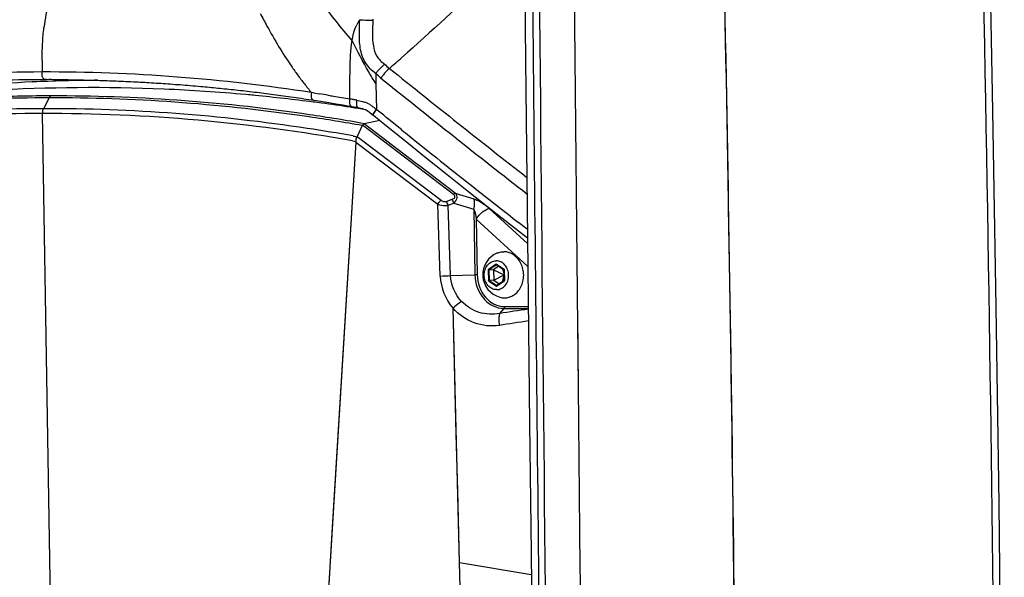
# Paper-space layout '13000518_1' of a CAD drawing. Units: millimetres. Extents: x 0 to 297, y 0 to 210.
# Drawn here: x 250 to 268, y 29 to 40 of the extents above; entities that cross this region are included whole.
import ezdxf

# ---------------------------------------------------------------- set-up
doc = ezdxf.new("R2010")
doc.units = ezdxf.units.MM
doc.header["$LTSCALE"] = 16.335
doc.layers.get('0').update_dxf_attribs({"linetype": 'CONTINUOUS'})

psp = doc.layouts.new('13000518_1')

# ---------------------------------------------------------------- linework, layer by layer
at = {"color": 9, "linetype": 'CONTINUOUS'}
for p, q in [((256.342, 39.623), (256.341, 39.608)), ((256.394, 38.632), (256.399, 38.446)), ((250.398, 38.524), (250.388, 38.524)), ((256.399, 38.446), (256.41, 37.979)), ((250.447, 38.194), (250.344, 37.996)), ((255.263, 38.283), (255.223, 38.289)), ((255.263, 38.283), (255.364, 38.267)), ((250.537, 25.396), (250.326, 37.908)), ((256.421, 37.97), (256.406, 37.982)), ((257.811, 36.434), (256.152, 37.694)), ((256.635, 37.797), (256.61, 37.817)), ((256.867, 37.611), (256.635, 37.797)), ((255.985, 37.499), (256.054, 37.486)), ((255.985, 37.498), (256.054, 37.486)), ((256.056, 37.49), (257.584, 36.331)), ((255.97, 37.409), (256.032, 37.398)), ((255.97, 37.409), (256.032, 37.398)), ((256.033, 37.385), (257.522, 36.256)), ((257.842, 36.458), (258.18, 36.354)), ((257.57, 34.95), (257.522, 36.256)), ((257.679, 36.309), (257.784, 36.348)), ((257.711, 36.238), (257.816, 36.277)), ((257.758, 34.957), (257.711, 36.238)), ((257.816, 36.277), (258.181, 36.164)), ((258.181, 36.164), (258.201, 34.971)), ((258.462, 36.181), (259.158, 35.542)), ((258.224, 35.987), (258.241, 34.971)), ((258.224, 35.987), (259.163, 35.124)), ((259.155, 35.798), (258.991, 35.926)), ((258.588, 35.164), (258.443, 35.064)), ((258.593, 35.153), (258.456, 35.059)), ((258.737, 35.064), (258.588, 35.164)), ((257.758, 34.957), (258.201, 34.971)), ((258.443, 35.064), (258.446, 34.864)), ((258.456, 35.059), (258.459, 34.87)), ((258.74, 34.865), (258.737, 35.064)), ((258.446, 34.864), (258.595, 34.765)), ((258.459, 34.87), (258.599, 34.776)), ((258.595, 34.765), (258.74, 34.865)), ((257.922, 29.735), (257.802, 34.364)), ((258.651, 34.267), (258.731, 34.36)), ((258.731, 34.36), (259.171, 34.361)), ((258.741, 34.395), (259.171, 34.396)), ((257.835, 33.092), (257.809, 34.11)), ((260.066, 34.234), (260.069, 33.944)), ((260.066, 34.234), (260.079, 32.93)), ((260.069, 33.944), (260.072, 33.654)), ((260.072, 33.654), (260.075, 33.365)), ((257.861, 32.069), (257.835, 33.092)), ((260.081, 32.93), (260.106, 30.314)), ((257.888, 31.039), (257.861, 32.069)), ((257.922, 29.735), (257.888, 31.039)), ((257.922, 29.735), (259.225, 29.514)), ((257.967, 28.004), (257.922, 29.735))]:
    psp.add_line(p, q, dxfattribs=at)
at = {"color": 7, "linetype": 'CONTINUOUS'}
for p, q in [((250.222, 38.486), (250.138, 38.481)), ((250.222, 38.486), (250.138, 38.482)), ((250.798, 38.522), (250.771, 38.522)), ((250.847, 38.506), (250.773, 38.503)), ((250.799, 38.505), (250.773, 38.504)), ((250.799, 38.522), (250.841, 38.522)), ((250.847, 38.506), (250.799, 38.505)), ((250.841, 38.522), (250.885, 38.521)), ((250.885, 38.521), (250.942, 38.52)), ((250.942, 38.52), (250.984, 38.52)), ((250.984, 38.52), (251.028, 38.519)), ((251.028, 38.519), (251.073, 38.518)), ((251.073, 38.518), (251.113, 38.517)), ((251.113, 38.517), (251.154, 38.516)), ((251.154, 38.516), (251.196, 38.515)), ((251.196, 38.515), (251.239, 38.514)), ((251.239, 38.514), (251.282, 38.513)), ((251.282, 38.513), (251.326, 38.512)), ((251.326, 38.512), (251.371, 38.51)), ((251.371, 38.51), (251.417, 38.509)), ((251.417, 38.509), (251.464, 38.508)), ((251.464, 38.508), (251.504, 38.506)), ((251.504, 38.506), (251.545, 38.505)), ((251.545, 38.505), (251.586, 38.503)), ((251.586, 38.503), (251.628, 38.502)), ((251.628, 38.502), (251.671, 38.5)), ((251.671, 38.5), (251.714, 38.498)), ((251.714, 38.498), (251.757, 38.497)), ((251.757, 38.497), (251.801, 38.495)), ((251.801, 38.495), (251.846, 38.493)), ((251.846, 38.493), (251.891, 38.491)), ((251.891, 38.491), (251.937, 38.489)), ((251.937, 38.489), (251.983, 38.486)), ((251.983, 38.486), (252.029, 38.484)), ((252.029, 38.484), (252.068, 38.482)), ((252.068, 38.482), (252.108, 38.48)), ((252.108, 38.48), (252.148, 38.478)), ((252.148, 38.478), (252.188, 38.476)), ((252.188, 38.476), (252.229, 38.473)), ((252.229, 38.473), (252.27, 38.471)), ((252.27, 38.471), (252.311, 38.468)), ((252.311, 38.468), (252.353, 38.466)), ((252.353, 38.466), (252.395, 38.463)), ((252.395, 38.463), (252.438, 38.461)), ((252.438, 38.461), (252.48, 38.458)), ((252.48, 38.458), (252.523, 38.455)), ((252.523, 38.455), (252.567, 38.452)), ((252.567, 38.452), (252.611, 38.449)), ((252.611, 38.449), (252.655, 38.446)), ((252.655, 38.446), (252.699, 38.443)), ((252.699, 38.443), (252.744, 38.439)), ((252.744, 38.439), (252.789, 38.436)), ((252.789, 38.436), (252.834, 38.433)), ((252.834, 38.433), (252.88, 38.429)), ((252.88, 38.429), (252.926, 38.425)), ((252.926, 38.425), (252.972, 38.422)), ((252.972, 38.422), (253.018, 38.418)), ((253.018, 38.418), (253.065, 38.414)), ((253.065, 38.414), (253.112, 38.41)), ((253.112, 38.41), (253.16, 38.406)), ((253.16, 38.406), (253.208, 38.402)), ((253.208, 38.402), (253.246, 38.398)), ((253.246, 38.398), (253.285, 38.395)), ((253.285, 38.395), (253.324, 38.391)), ((253.324, 38.391), (253.363, 38.387)), ((253.363, 38.387), (253.402, 38.384)), ((253.402, 38.384), (253.441, 38.38)), ((253.441, 38.38), (253.481, 38.376)), ((253.481, 38.376), (253.521, 38.372)), ((253.521, 38.372), (253.561, 38.368)), ((253.561, 38.368), (253.601, 38.364)), ((253.601, 38.364), (253.642, 38.36)), ((253.642, 38.36), (253.682, 38.356)), ((253.682, 38.356), (253.723, 38.351)), ((253.723, 38.351), (253.764, 38.347)), ((253.764, 38.347), (253.805, 38.343)), ((253.805, 38.343), (253.847, 38.338)), ((253.847, 38.338), (253.888, 38.334)), ((253.888, 38.334), (253.93, 38.329)), ((253.93, 38.329), (253.972, 38.324)), ((253.972, 38.324), (254.014, 38.319)), ((254.014, 38.319), (254.056, 38.314)), ((254.081, 38.248), (254.028, 38.252)), ((254.081, 38.247), (254.028, 38.252)), ((254.056, 38.314), (254.099, 38.309)), ((254.099, 38.309), (254.142, 38.304)), ((254.142, 38.304), (254.185, 38.299)), ((254.185, 38.299), (254.228, 38.294)), ((254.228, 38.294), (254.271, 38.289)), ((254.271, 38.289), (254.315, 38.283)), ((254.315, 38.283), (254.358, 38.278)), ((254.358, 38.278), (254.402, 38.272)), ((254.402, 38.272), (254.446, 38.267)), ((254.446, 38.267), (254.49, 38.261)), ((254.49, 38.261), (254.535, 38.255)), ((254.535, 38.255), (254.58, 38.249)), ((254.58, 38.249), (254.624, 38.243)), ((254.624, 38.243), (254.669, 38.237)), ((254.669, 38.237), (254.715, 38.231)), ((254.715, 38.231), (254.76, 38.224)), ((254.76, 38.224), (254.806, 38.218)), ((254.806, 38.218), (254.851, 38.212)), ((254.851, 38.212), (254.897, 38.205)), ((254.897, 38.205), (254.943, 38.198)), ((254.943, 38.198), (254.99, 38.192)), ((254.99, 38.192), (255.036, 38.185)), ((255.036, 38.185), (255.083, 38.178)), ((255.083, 38.178), (255.13, 38.171)), ((255.13, 38.171), (255.177, 38.163)), ((255.177, 38.163), (255.224, 38.156)), ((255.224, 38.156), (255.259, 38.151)), ((255.259, 38.151), (255.315, 38.142)), ((255.669, 38.084), (255.793, 38.063)), ((255.793, 38.063), (255.915, 38.042)), ((255.952, 38.018), (255.929, 38.021)), ((255.952, 38.018), (255.929, 38.021)), ((256.326, 37.896), (256.348, 37.879)), ((256.352, 37.876), (256.561, 37.706)), ((256.148, 37.687), (256.056, 37.49)), ((256.47, 37.78), (256.186, 37.723)), ((256.561, 37.706), (256.915, 37.42)), ((256.033, 37.385), (255.056, 21.394)), ((256.915, 37.42), (257.282, 37.125)), ((258.465, 36.186), (258.886, 35.855)), ((258.886, 35.855), (259.157, 35.643)), ((258.592, 35.154), (258.732, 35.06)), ((258.539, 35.063), (258.456, 35.059)), ((258.631, 35.127), (258.539, 35.063)), ((258.539, 35.063), (258.734, 34.974)), ((258.539, 35.063), (258.542, 34.874)), ((258.542, 34.874), (258.734, 34.971)), ((258.701, 34.846), (258.734, 34.96)), ((258.702, 35.08), (258.734, 34.984)), ((258.733, 35.06), (258.736, 34.869)), ((258.542, 34.874), (258.459, 34.87)), ((258.542, 34.874), (258.644, 34.806)), ((258.736, 34.87), (258.598, 34.775)), ((262.933, 28.004), (262.904, 30.442)), ((262.945, 26.83), (262.904, 30.442))]:
    psp.add_line(p, q, dxfattribs=at)
for points in [[(267.837, 20.166), (267.814, 23.666), (267.782, 27.238), (267.741, 30.81), (267.69, 34.383), (267.631, 37.956), (267.563, 41.529), (267.485, 45.102), (267.399, 48.676), (267.306, 52.171)], [(259.103, 40.733), (259.122, 38.864), (259.144, 36.736), (259.169, 34.535), (259.195, 32.262), (259.221, 29.915), (259.246, 27.495), (259.268, 25.002), (259.288, 22.436), (259.303, 19.967)], [(255.315, 38.142), (255.423, 38.125), (255.541, 38.106), (255.669, 38.084)], [(255.915, 38.042), (255.973, 38.032), (256.003, 38.027), (256.037, 38.021)], [(256.037, 38.021), (256.095, 38.01), (256.125, 38.004), (256.152, 37.998), (256.179, 37.99), (256.203, 37.981), (256.227, 37.969), (256.255, 37.951)], [(256.255, 37.951), (256.288, 37.927), (256.326, 37.896)], [(256.152, 37.694), (256.152, 37.693), (256.151, 37.692), (256.15, 37.691), (256.149, 37.69), (256.149, 37.689), (256.148, 37.687)], [(256.186, 37.723), (256.185, 37.722), (256.184, 37.722), (256.183, 37.722), (256.182, 37.721), (256.181, 37.721), (256.181, 37.721)], [(256.054, 37.486), (256.054, 37.487), (256.055, 37.488), (256.055, 37.488), (256.055, 37.489), (256.056, 37.49), (256.056, 37.49)], [(256.033, 37.385), (255.924, 35.609), (255.816, 33.832), (255.707, 32.055), (255.598, 30.278), (255.49, 28.501), (255.381, 26.725), (255.273, 24.948), (255.164, 23.171), (255.056, 21.394)], [(256.033, 37.385), (256.033, 37.388), (256.033, 37.39), (256.033, 37.392), (256.033, 37.394), (256.032, 37.396), (256.032, 37.398)], [(257.282, 37.125), (257.663, 36.821), (258.057, 36.508), (258.465, 36.186)]]:
    psp.add_lwpolyline(points, dxfattribs=at)
at = {"color": 9, "linetype": 'CONTINUOUS'}
psp.add_lwpolyline([(260.075, 33.365), (260.078, 33.075), (260.079, 32.93)], dxfattribs=at)
for centre, radius, start, end in [((-1143.838, 12.71), 1411.568, 0.302085, 1.601554), ((253.703, 39.055), 3.375, 164.8707, 172.8471), ((256.677, 39.223), 0.696, 145.6419, 154.3872), ((196.5, 107.209), 91.142, 311.29289, 311.48155), ((263.03, 38.835), 12.708, 179.8397, 180.7727), ((260.227, 42.499), 6.537, 214.782, 216.5074), ((381.501, 193.482), 198.84, 231.10309, 232.02249), ((250.385, 7.269), 31.395, 90.1143, 99.0706), ((250.366, 7.034), 31.63, 81.1662, 90.0785), ((261.179, 43.206), 7.723, 216.5216, 218.0186), ((378.515, 189.721), 194.273, 231.08885, 232.08931), ((250.451, 7.382), 31.142, 90.0977, 93.0971), ((250.454, 6.986), 31.538, 89.4229, 90.1015), ((264.276, 45.632), 11.657, 218.0349, 219.0436), ((250.541, 6.99), 31.239, 90.1012, 92.1096), ((250.503, 6.991), 31.202, 90.1026, 92.0393), ((250.481, 6.272), 31.922, 81.843, 90.0619), ((250.522, 6.292), 31.937, 81.8471, 90.0646), ((250.172, 5.35), 33.323, 80.7381, 81.0366), ((252.29, 17.519), 20.971, 79.8469, 80.0267), ((253.899, 26.538), 11.81, 79.5087, 79.8175), ((256.008, 37.613), 0.535, 58.4628, 69.9567), ((250.397, 7.019), 30.977, 90.0989, 94.8326), ((250.379, 6.992), 30.916, 90.0983, 94.7937), ((250.37, 6.219), 31.689, 79.821, 90.0796), ((250.391, 6.349), 31.647, 81.3532, 90.0853), ((250.409, 5.713), 32.486, 81.5545, 81.8563), ((250.45, 5.736), 32.497, 81.6197, 81.8605), ((250.383, 5.543), 32.658, 79.8317, 81.5533), ((250.424, 5.566), 32.669, 79.8369, 81.6183), ((186.678, -48.85), 111.364, 51.1, 51.22489), ((250.279, 5.451), 32.552, 79.9051, 81.3957), ((354.501, 158.687), 155.538, 231.11765, 231.24867), ((334.826, 134.205), 124.129, 231.25789, 231.47184), ((398.62, 214.449), 226.642, 231.49139, 231.84916), ((394.128, 208.57), 219.244, 231.82326, 231.94789), ((257.411, 41.26), 6.312, 271.437, 273.148), ((258.52, 34.985), 0.951, 182.1447, 220.9936), ((298.625, -225.355), 262.682, 98.63823, 98.75305), ((295.88, -209.256), 246.14, 98.57623, 98.70094)]:
    psp.add_arc(centre, radius, start, end, dxfattribs=at)
at = {"color": 7, "linetype": 'CONTINUOUS'}
for centre, radius, start, end in [((-1084.022, 13.467), 1347.034, 0.261147, 1.271907), ((-1087.26, 13.427), 1350.271, 0.722024, 1.181267), ((251.527, 7.429), 31.084, 92.56, 96.453), ((251.22, 7.291), 31.088, 87.5626, 93.383), ((251.526, 7.433), 31.08, 91.3876, 92.4036), ((251.526, 7.426), 31.087, 90.3485, 91.2512), ((251.218, 7.258), 31.121, 84.8197, 87.5614), ((251.214, 7.213), 31.167, 84.5051, 84.7224), ((251.198, 7.051), 31.329, 82.5598, 84.5036), ((251.178, 6.893), 31.489, 82.2794, 82.5611), ((251.166, 6.805), 31.578, 81.3244, 82.2791), ((251.152, 6.717), 31.666, 81.0529, 81.2827), ((251.147, 6.684), 31.7, 80.7913, 81.0529), ((258.769, 34.974), 0.426, 111.8605, 254.552), ((258.724, 35.088), 0.303, 86.7243, 90.0988), ((258.724, 34.887), 0.337, 299.8796, 306.1422), ((258.738, 34.861), 0.309, 254.5171, 270.0265)]:
    psp.add_arc(centre, radius, start, end, dxfattribs=at)
at = {"color": 9, "linetype": 'CONTINUOUS'}
for points, knots in [([(258.964, 40.876), (258.792, 40.708), (258.105, 40.047), (257.404, 39.4), (256.87, 38.928)], [0, 0, 0, 0, 0.252013, 1, 1, 1, 1]), ([(255.966, 39.237), (255.773, 39.464), (255.408, 39.89), (255.139, 40.382), (255.028, 40.618)], [0, 0, 0, 0, 0.533516, 1, 1, 1, 1]), ([(254.289, 39.731), (254.331, 39.654), (254.508, 39.327), (254.696, 39.004), (254.858, 38.77)], [0, 0, 0, 0, 0.235027, 1, 1, 1, 1]), ([(256.395, 38.632), (256.327, 38.69), (256.186, 38.82), (256.102, 39.094), (256.093, 39.362), (256.099, 39.534), (256.102, 39.616)], [0, 0, 0, 0, 0.249411, 0.52065, 0.771326, 1, 1, 1, 1]), ([(256.102, 39.616), (256.124, 39.614), (256.203, 39.607), (256.283, 39.606), (256.341, 39.607)], [0, 0, 0, 0, 0.271795, 1, 1, 1, 1]), ([(256.341, 39.608), (256.338, 39.529), (256.333, 39.372), (256.34, 39.151), (256.399, 38.941), (256.502, 38.849), (256.553, 38.805)], [0, 0, 0, 0, 0.272319, 0.539635, 0.767623, 1, 1, 1, 1]), ([(255.922, 38.174), (255.921, 38.351), (255.926, 38.706), (255.938, 39.062), (255.965, 39.237)], [0, 0, 0, 0, 0.500837, 1, 1, 1, 1]), ([(256.399, 38.446), (256.354, 38.519), (256.196, 38.775), (256.062, 39.045), (255.966, 39.237)], [0, 0, 0, 0, 0.282891, 1, 1, 1, 1]), ([(256.393, 38.633), (256.406, 38.651), (256.454, 38.713), (256.511, 38.768), (256.553, 38.805)], [0, 0, 0, 0, 0.282771, 1, 1, 1, 1]), ([(256.645, 38.729), (256.604, 38.692), (256.549, 38.635), (256.503, 38.571), (256.49, 38.553)], [0, 0, 0, 0, 0.716679, 1, 1, 1, 1]), ([(250.388, 38.524), (250.367, 38.525), (250.311, 38.566), (250.323, 38.629), (250.322, 38.664)], [0, 0, 0, 0, 0.373899, 1, 1, 1, 1]), ([(250.484, 38.229), (250.472, 38.226), (250.458, 38.213), (250.449, 38.198), (250.447, 38.194)], [0, 0, 0, 0, 0.703874, 1, 1, 1, 1]), ([(255.223, 38.289), (255.221, 38.27), (255.213, 38.226), (255.229, 38.156), (255.259, 38.151)], [0, 0, 0, 0, 0.380817, 1, 1, 1, 1]), ([(255.535, 38.239), (255.565, 38.235), (255.694, 38.213), (255.823, 38.191), (255.922, 38.174)], [0, 0, 0, 0, 0.232279, 1, 1, 1, 1]), ([(255.923, 38.173), (255.921, 38.155), (255.913, 38.112), (255.925, 38.041), (255.954, 38.035)], [0, 0, 0, 0, 0.382143, 1, 1, 1, 1]), ([(256.049, 38.151), (256.047, 38.135), (256.042, 38.093), (256.04, 38.032), (256.066, 38.018)], [0, 0, 0, 0, 0.354248, 1, 1, 1, 1]), ([(256.049, 38.151), (256.084, 38.144), (256.132, 38.135), (256.178, 38.12), (256.191, 38.115)], [0, 0, 0, 0, 0.717718, 1, 1, 1, 1]), ([(256.066, 38.018), (256.067, 38.017), (256.069, 38.016), (256.071, 38.015), (256.072, 38.015)], [0, 0, 0, 0, 0.497107, 1, 1, 1, 1]), ([(256.072, 38.015), (256.073, 38.014), (256.076, 38.014), (256.078, 38.013), (256.08, 38.013)], [0, 0, 0, 0, 0.49375, 1, 1, 1, 1]), ([(256.288, 38.069), (256.293, 38.065), (256.305, 38.058), (256.316, 38.05), (256.322, 38.046)], [0, 0, 0, 0, 0.504198, 1, 1, 1, 1]), ([(250.344, 37.996), (250.341, 37.99), (250.329, 37.962), (250.325, 37.931), (250.327, 37.908)], [0, 0, 0, 0, 0.227441, 1, 1, 1, 1]), ([(257.784, 36.348), (257.803, 36.354), (257.837, 36.367), (257.837, 36.413), (257.82, 36.427), (257.811, 36.434)], [0, 0, 0, 0, 0.492075, 0.724466, 1, 1, 1, 1]), ([(257.842, 36.458), (257.84, 36.457), (257.829, 36.45), (257.819, 36.441), (257.811, 36.434)], [0, 0, 0, 0, 0.199453, 1, 1, 1, 1]), ([(257.816, 36.277), (257.843, 36.3), (257.893, 36.358), (257.865, 36.434), (257.842, 36.458)], [0, 0, 0, 0, 0.519557, 1, 1, 1, 1]), ([(257.522, 36.256), (257.536, 36.277), (257.556, 36.303), (257.579, 36.326), (257.584, 36.331)], [0, 0, 0, 0, 0.770767, 1, 1, 1, 1]), ([(257.522, 36.256), (257.567, 36.24), (257.632, 36.228), (257.696, 36.235), (257.711, 36.238)], [0, 0, 0, 0, 0.760629, 1, 1, 1, 1]), ([(258.181, 36.164), (258.185, 36.182), (258.197, 36.244), (258.198, 36.312), (258.18, 36.354)], [0, 0, 0, 0, 0.2905, 1, 1, 1, 1]), ([(258.18, 36.354), (258.206, 36.346), (258.308, 36.303), (258.401, 36.238), (258.462, 36.181)], [0, 0, 0, 0, 0.243889, 1, 1, 1, 1]), ([(258.224, 35.987), (258.256, 36.036), (258.326, 36.112), (258.417, 36.173), (258.462, 36.181)], [0, 0, 0, 0, 0.557362, 1, 1, 1, 1]), ([(258.201, 34.971), (258.203, 34.817), (258.285, 34.581), (258.52, 34.394), (258.662, 34.36), (258.731, 34.36)], [0, 0, 0, 0, 0.522496, 0.767536, 1, 1, 1, 1]), ([(258.241, 34.971), (258.243, 34.826), (258.32, 34.604), (258.542, 34.428), (258.676, 34.395), (258.741, 34.395)], [0, 0, 0, 0, 0.522496, 0.767543, 1, 1, 1, 1]), ([(257.957, 34.488), (257.944, 34.479), (257.89, 34.44), (257.839, 34.397), (257.802, 34.362)], [0, 0, 0, 0, 0.230837, 1, 1, 1, 1]), ([(258.651, 34.267), (258.528, 34.243), (258.266, 34.258), (258.043, 34.397), (257.956, 34.489)], [0, 0, 0, 0, 0.497426, 1, 1, 1, 1]), ([(258.644, 34.051), (258.493, 34.028), (258.17, 34.061), (257.905, 34.246), (257.802, 34.364)], [0, 0, 0, 0, 0.495197, 1, 1, 1, 1]), ([(258.651, 34.267), (258.64, 34.238), (258.633, 34.164), (258.638, 34.092), (258.644, 34.051)], [0, 0, 0, 0, 0.428078, 1, 1, 1, 1])]:
    psp.add_open_spline(points, degree=3, knots=knots, dxfattribs=at)
for points in [[(259.243, 40.733), (259.303, 33.81), (259.403, 26.887), (259.438, 19.963)], [(259.537, 24.03), (259.485, 29.598), (259.419, 35.166), (259.375, 40.733)], [(260.002, 40.739), (260.02, 38.571), (260.045, 36.402), (260.066, 34.234)], [(250.329, 39.177), (250.334, 39.277), (250.342, 39.377), (250.355, 39.476)], [(255.992, 39.366), (256.006, 39.42), (256.025, 39.473), (256.049, 39.524)], [(255.966, 39.237), (255.972, 39.281), (255.981, 39.324), (255.992, 39.366)], [(250.321, 38.871), (250.322, 38.973), (250.324, 39.075), (250.329, 39.177)], [(256.553, 38.805), (256.583, 38.779), (256.614, 38.754), (256.645, 38.729)], [(256.49, 38.553), (256.458, 38.579), (256.426, 38.605), (256.394, 38.632)], [(256.322, 38.046), (256.351, 38.026), (256.378, 38.004), (256.406, 37.982)], [(257.842, 36.458), (257.288, 36.879), (256.734, 37.3), (256.181, 37.721)], [(257.584, 36.331), (257.61, 36.312), (257.648, 36.298), (257.679, 36.309)], [(257.711, 36.238), (257.704, 36.263), (257.693, 36.288), (257.679, 36.309)], [(257.816, 36.277), (257.809, 36.302), (257.798, 36.326), (257.784, 36.348)], [(258.181, 36.164), (258.205, 36.108), (258.214, 36.047), (258.224, 35.987)], [(257.956, 34.489), (257.84, 34.612), (257.765, 34.788), (257.758, 34.957)], [(258.241, 34.971), (258.23, 34.971), (258.218, 34.971), (258.207, 34.971)], [(258.741, 34.395), (258.741, 34.385), (258.741, 34.366), (258.731, 34.367)], [(260.104, 30.314), (260.128, 27.903), (260.154, 25.491), (260.173, 23.079)]]:
    psp.add_open_spline(points, degree=3, dxfattribs=at)
at = {"color": 7, "linetype": 'CONTINUOUS'}
for points, knots in [([(256.348, 37.879), (256.339, 37.886), (256.373, 37.934), (256.389, 37.959), (256.406, 37.982)], [0, 0, 0, 0, 0.284817, 1, 1, 1, 1]), ([(256.352, 37.876), (256.343, 37.883), (256.377, 37.931), (256.393, 37.956), (256.41, 37.979)], [0, 0, 0, 0, 0.284373, 1, 1, 1, 1]), ([(256.152, 37.694), (256.155, 37.697), (256.163, 37.707), (256.172, 37.717), (256.181, 37.721)], [0, 0, 0, 0, 0.29781, 1, 1, 1, 1]), ([(256.054, 37.486), (256.05, 37.48), (256.037, 37.453), (256.028, 37.421), (256.032, 37.398)], [0, 0, 0, 0, 0.231523, 1, 1, 1, 1]), ([(258.61, 35.37), (258.619, 35.373), (258.656, 35.386), (258.695, 35.392), (258.724, 35.392)], [0, 0, 0, 0, 0.252198, 1, 1, 1, 1]), ([(258.879, 35.351), (258.858, 35.362), (258.813, 35.382), (258.765, 35.39), (258.742, 35.391)], [0, 0, 0, 0, 0.505115, 1, 1, 1, 1]), ([(258.923, 34.614), (258.95, 34.634), (259, 34.683), (259.054, 34.776), (259.085, 34.882), (259.091, 34.994), (259.072, 35.104), (259.029, 35.206), (258.964, 35.291), (258.909, 35.334), (258.879, 35.351)], [0, 0, 0, 0, 0.118329, 0.241877, 0.369815, 0.500218, 0.630583, 0.758417, 0.881819, 1, 1, 1, 1]), ([(258.596, 34.702), (258.567, 34.702), (258.506, 34.717), (258.431, 34.776), (258.382, 34.863), (258.363, 34.964), (258.378, 35.064), (258.425, 35.152), (258.498, 35.212), (258.558, 35.226), (258.587, 35.226)], [0, 0, 0, 0, 0.115876, 0.23804, 0.367892, 0.502447, 0.636336, 0.764514, 0.884898, 1, 1, 1, 1]), ([(258.596, 34.702), (258.625, 34.702), (258.685, 34.717), (258.758, 34.777), (258.805, 34.864), (258.82, 34.965), (258.801, 35.066), (258.752, 35.152), (258.677, 35.212), (258.616, 35.226), (258.587, 35.226)], [0, 0, 0, 0, 0.115102, 0.235486, 0.363664, 0.497553, 0.632108, 0.76196, 0.884124, 1, 1, 1, 1]), ([(258.588, 35.164), (258.588, 35.162), (258.589, 35.158), (258.59, 35.155), (258.592, 35.154)], [0, 0, 0, 0, 0.563952, 1, 1, 1, 1]), ([(258.443, 35.064), (258.445, 35.062), (258.449, 35.06), (258.454, 35.059), (258.456, 35.059)], [0, 0, 0, 0, 0.547395, 1, 1, 1, 1]), ([(258.737, 35.064), (258.736, 35.064), (258.734, 35.062), (258.733, 35.061), (258.733, 35.06)], [0, 0, 0, 0, 0.638688, 1, 1, 1, 1]), ([(258.446, 34.864), (258.448, 34.866), (258.452, 34.868), (258.457, 34.87), (258.459, 34.87)], [0, 0, 0, 0, 0.544307, 1, 1, 1, 1]), ([(258.595, 34.765), (258.595, 34.767), (258.595, 34.77), (258.597, 34.774), (258.598, 34.775)], [0, 0, 0, 0, 0.562936, 1, 1, 1, 1]), ([(258.74, 34.865), (258.739, 34.865), (258.737, 34.867), (258.736, 34.868), (258.736, 34.869)], [0, 0, 0, 0, 0.625517, 1, 1, 1, 1]), ([(258.738, 34.552), (258.765, 34.552), (258.818, 34.56), (258.869, 34.581), (258.892, 34.594)], [0, 0, 0, 0, 0.496314, 1, 1, 1, 1])]:
    psp.add_open_spline(points, degree=3, knots=knots, dxfattribs=at)

doc.saveas('drawing.dxf')
